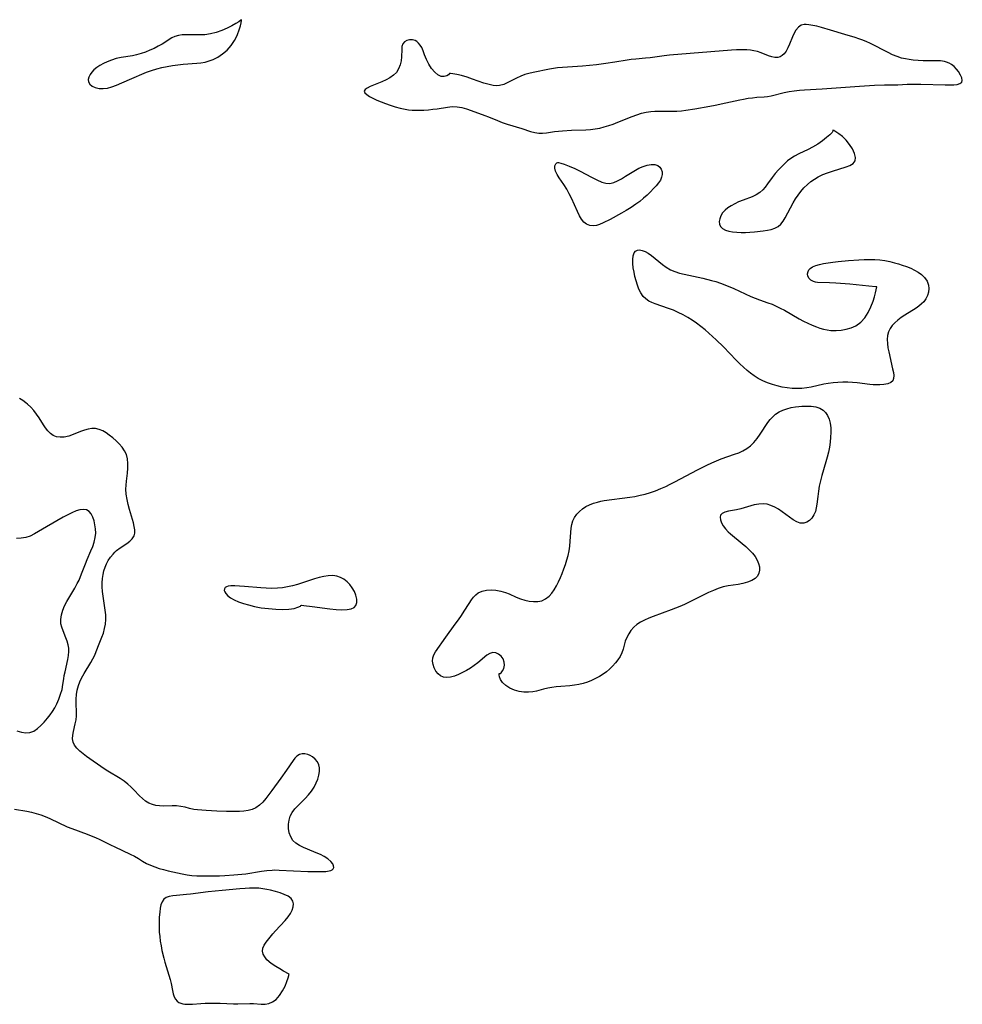
# Model space of a CAD drawing. Extents: x 1843564 to 1851766, y 2723595 to 2731797.
# Drawn here: x 1845214 to 1845551, y 2728443 to 2728796 of the extents above; entities that cross this region are included whole.
import ezdxf

# ---------------------------------------------------------------- set-up
doc = ezdxf.new("R2010")
doc.units = 0

msp = doc.modelspace()

# ---------------------------------------------------------------- linework, layer by layer
at = {"layer": 'Unknown_Line_Type', "color": 0}
for points in [[(1845293.2, 2728796.16, 76), (1845292.97, 2728795.94, 76), (1845292.28, 2728795.44, 76), (1845291.19, 2728794.76, 76), (1845289.76, 2728793.95, 76), (1845288.07, 2728793.1, 76), (1845286.17, 2728792.29, 76), (1845284.16, 2728791.62, 76), (1845282.09, 2728791.1, 76), (1845280.05, 2728790.79, 76), (1845278.15, 2728790.68, 76), (1845276.42, 2728790.69, 76), (1845274.88, 2728790.76, 76), (1845273.41, 2728790.79, 76), (1845271.98, 2728790.73, 76), (1845270.61, 2728790.53, 76), (1845269.33, 2728790.15, 76), (1845268.23, 2728789.61, 76), (1845264.76, 2728787.42, 76), (1845263.37, 2728786.64, 76), (1845261.91, 2728785.89, 76), (1845260.4, 2728785.2, 76), (1845258.85, 2728784.57, 76), (1845257.26, 2728784.02, 76), (1845255.64, 2728783.57, 76), (1845254.17, 2728783.27, 76), (1845250.08, 2728782.61, 76), (1845248.36, 2728782.22, 76), (1845246.68, 2728781.72, 76), (1845245.05, 2728781.11, 76), (1845243.71, 2728780.49, 76), (1845242.46, 2728779.8, 76), (1845241.32, 2728779.03, 76), (1845240.33, 2728778.18, 76), (1845239.64, 2728777.42, 76), (1845238.99, 2728776.5, 76), (1845238.53, 2728775.59, 76), (1845238.29, 2728774.71, 76), (1845238.34, 2728773.9, 76), (1845238.83, 2728773.05, 76), (1845239.7, 2728772.37, 76), (1845240.84, 2728771.85, 76), (1845242.18, 2728771.54, 76), (1845243.64, 2728771.47, 76), (1845245.2, 2728771.69, 76), (1845246.81, 2728772.13, 76), (1845248.45, 2728772.73, 76), (1845253.1, 2728774.78, 76), (1845259.18, 2728777.33, 76), (1845260.97, 2728777.97, 76), (1845262.82, 2728778.53, 76), (1845264.69, 2728779, 76), (1845266.58, 2728779.41, 76), (1845268.49, 2728779.75, 76), (1845270.39, 2728780.03, 76), (1845272.3, 2728780.24, 76), (1845277.26, 2728780.56, 76), (1845278.62, 2728780.7, 76), (1845280.13, 2728780.97, 76), (1845281.61, 2728781.37, 76), (1845283.07, 2728781.88, 76), (1845284.73, 2728782.72, 76), (1845286.41, 2728783.88, 76), (1845288.03, 2728785.3, 76), (1845289.49, 2728786.93, 76), (1845290.72, 2728788.71, 76), (1845291.3, 2728789.78, 76), (1845291.78, 2728790.84, 76), (1845292.39, 2728792.47, 76), (1845292.81, 2728793.92, 76), (1845293.07, 2728795.09, 76), (1845293.19, 2728795.87, 76), (1845293.2, 2728796.16, 76)], [(1845367.68, 2728776.84, 76), (1845367.38, 2728776.42, 76), (1845366.73, 2728776.05, 76), (1845365.82, 2728775.8, 76), (1845364.77, 2728775.85, 76), (1845363.58, 2728776.36, 76), (1845362.41, 2728777.34, 76), (1845361.3, 2728778.69, 76), (1845360.3, 2728780.28, 76), (1845359.45, 2728781.96, 76), (1845358.79, 2728783.59, 76), (1845358.33, 2728784.96, 76), (1845357.82, 2728786.16, 76), (1845357.24, 2728787.06, 76), (1845356.58, 2728787.81, 76), (1845356.04, 2728788.29, 76), (1845355.47, 2728788.65, 76), (1845354.49, 2728788.94, 76), (1845353.45, 2728788.94, 76), (1845352.45, 2728788.69, 76), (1845351.59, 2728788.21, 76), (1845350.98, 2728787.47, 76), (1845350.69, 2728786.54, 76), (1845350.59, 2728785.43, 76), (1845350.53, 2728782.87, 76), (1845350.37, 2728781.4, 76), (1845350.04, 2728779.94, 76), (1845349.5, 2728778.55, 76), (1845348.72, 2728777.3, 76), (1845347.67, 2728776.26, 76), (1845346.4, 2728775.38, 76), (1845345, 2728774.62, 76), (1845343.53, 2728773.95, 76), (1845339.35, 2728772.21, 76), (1845338.28, 2728771.67, 76), (1845337.52, 2728771.11, 76), (1845337.2, 2728770.54, 76), (1845337.41, 2728769.94, 76), (1845338.07, 2728769.31, 76), (1845339.05, 2728768.67, 76), (1845340.28, 2728768.02, 76), (1845341.68, 2728767.36, 76), (1845343.21, 2728766.72, 76), (1845344.83, 2728766.1, 76), (1845346.52, 2728765.5, 76), (1845348.25, 2728764.96, 76), (1845350.02, 2728764.48, 76), (1845351.81, 2728764.1, 76), (1845353.05, 2728763.9, 76), (1845354.3, 2728763.78, 76), (1845355.72, 2728763.71, 76), (1845357.14, 2728763.72, 76), (1845358.56, 2728763.78, 76), (1845360.18, 2728763.91, 76), (1845361.78, 2728764.08, 76), (1845363.36, 2728764.29, 76), (1845366.97, 2728764.85, 76), (1845368.73, 2728765.02, 76), (1845370.46, 2728764.99, 76), (1845372.13, 2728764.72, 76), (1845373.79, 2728764.26, 76), (1845375.44, 2728763.68, 76), (1845380.33, 2728761.87, 76), (1845381.72, 2728761.33, 76), (1845384.88, 2728760.01, 76), (1845386.61, 2728759.36, 76), (1845388.37, 2728758.77, 76), (1845393.6, 2728757.18, 76), (1845396.78, 2728756.14, 76), (1845398.26, 2728755.72, 76), (1845399.73, 2728755.47, 76), (1845401.08, 2728755.47, 76), (1845402.46, 2728755.63, 76), (1845405.34, 2728756.11, 76), (1845406.76, 2728756.29, 76), (1845408.21, 2728756.41, 76), (1845411.41, 2728756.58, 76), (1845416.56, 2728756.76, 76), (1845418.24, 2728756.87, 76), (1845419.91, 2728757.07, 76), (1845421.54, 2728757.36, 76), (1845423.15, 2728757.76, 76), (1845424.75, 2728758.23, 76), (1845426.34, 2728758.77, 76), (1845428.07, 2728759.41, 76), (1845433.16, 2728761.45, 76), (1845434.85, 2728762.07, 76), (1845436.53, 2728762.62, 76), (1845438.22, 2728763.05, 76), (1845439.91, 2728763.33, 76), (1845441.27, 2728763.42, 76), (1845442.81, 2728763.45, 76), (1845447.56, 2728763.42, 76), (1845449.17, 2728763.45, 76), (1845450.78, 2728763.55, 76), (1845452.39, 2728763.72, 76), (1845455.61, 2728764.23, 76), (1845461.03, 2728765.18, 76), (1845462.95, 2728765.55, 76), (1845466.76, 2728766.34, 76), (1845471.79, 2728767.46, 76), (1845473.06, 2728767.72, 76), (1845474.67, 2728768, 76), (1845476.26, 2728768.22, 76), (1845477.83, 2728768.36, 76), (1845480.42, 2728768.52, 76), (1845481.68, 2728768.67, 76), (1845483.02, 2728768.94, 76), (1845487.67, 2728770.05, 76), (1845489.38, 2728770.4, 76), (1845491.22, 2728770.7, 76), (1845493.08, 2728770.92, 76), (1845494.85, 2728771.06, 76), (1845501.27, 2728771.42, 76), (1845514.64, 2728772.38, 76), (1845520.01, 2728772.71, 76), (1845523.55, 2728772.8, 76), (1845526.76, 2728772.78, 76), (1845528.35, 2728772.81, 76), (1845531.71, 2728773.04, 76), (1845533.11, 2728773.1, 76), (1845534.53, 2728773.12, 76), (1845536.59, 2728773.09, 76), (1845545.33, 2728772.81, 76), (1845546.9, 2728772.82, 76), (1845548.41, 2728772.88, 76), (1845549.57, 2728772.99, 76), (1845550.61, 2728773.26, 76), (1845551.26, 2728773.73, 76), (1845551.44, 2728774.43, 76), (1845551.26, 2728775.32, 76), (1845550.81, 2728776.33, 76), (1845550.03, 2728777.57, 76), (1845549.32, 2728778.49, 76), (1845548.49, 2728779.35, 76), (1845547.55, 2728780.1, 76), (1845546.71, 2728780.6, 76), (1845545.8, 2728780.99, 76), (1845545.09, 2728781.19, 76), (1845543.66, 2728781.41, 76), (1845542.16, 2728781.48, 76), (1845537.36, 2728781.44, 76), (1845535.59, 2728781.53, 76), (1845533.8, 2728781.7, 76), (1845532.43, 2728781.88, 76), (1845531.06, 2728782.11, 76), (1845529.71, 2728782.43, 76), (1845528.06, 2728782.97, 76), (1845526.44, 2728783.63, 76), (1845524.84, 2728784.37, 76), (1845518.53, 2728787.59, 76), (1845517.01, 2728788.29, 76), (1845515.49, 2728788.93, 76), (1845514.36, 2728789.36, 76), (1845513.01, 2728789.8, 76), (1845509.35, 2728790.88, 76), (1845504.25, 2728792.46, 76), (1845500.94, 2728793.41, 76), (1845499.36, 2728793.8, 76), (1845497.87, 2728794.11, 76), (1845496.49, 2728794.33, 76), (1845495.49, 2728794.42, 76), (1845494.74, 2728794.4, 76), (1845493.73, 2728794.15, 76), (1845492.72, 2728793.48, 76), (1845491.84, 2728792.45, 76), (1845491.19, 2728791.33, 76), (1845490.6, 2728790.07, 76), (1845489.53, 2728787.41, 76), (1845488.96, 2728786.11, 76), (1845488.33, 2728784.93, 76), (1845487.59, 2728783.92, 76), (1845486.92, 2728783.3, 76), (1845486.18, 2728782.85, 76), (1845485.37, 2728782.61, 76), (1845484.3, 2728782.6, 76), (1845483.17, 2728782.84, 76), (1845481.97, 2728783.25, 76), (1845479.41, 2728784.27, 76), (1845478.03, 2728784.73, 76), (1845476.8, 2728785.04, 76), (1845475.53, 2728785.26, 76), (1845474.22, 2728785.39, 76), (1845472.42, 2728785.42, 76), (1845470.57, 2728785.35, 76), (1845468.74, 2728785.23, 76), (1845446.59, 2728783.42, 76), (1845444.63, 2728783.21, 76), (1845439.65, 2728782.52, 76), (1845438, 2728782.33, 76), (1845434.49, 2728782.07, 76), (1845432.75, 2728781.9, 76), (1845431.32, 2728781.69, 76), (1845426.9, 2728780.91, 76), (1845423.71, 2728780.46, 76), (1845420.41, 2728780.05, 76), (1845415.43, 2728779.55, 76), (1845406.4, 2728778.86, 76), (1845404.96, 2728778.7, 76), (1845403.57, 2728778.48, 76), (1845397.66, 2728777.27, 76), (1845396.13, 2728776.9, 76), (1845394.7, 2728776.49, 76), (1845393.31, 2728775.99, 76), (1845391.71, 2728775.25, 76), (1845388.66, 2728773.64, 76), (1845387.16, 2728772.97, 76), (1845385.65, 2728772.55, 76), (1845384.56, 2728772.48, 76), (1845383.33, 2728772.6, 76), (1845381.98, 2728772.89, 76), (1845380.06, 2728773.47, 76), (1845376, 2728774.9, 76), (1845374, 2728775.57, 76), (1845372.05, 2728776.12, 76), (1845370.32, 2728776.52, 76), (1845368.95, 2728776.77, 76), (1845368.03, 2728776.89, 76), (1845367.68, 2728776.84, 76)], [(1845505.11, 2728756.55, 78), (1845505.09, 2728756.29, 78), (1845504.77, 2728755.78, 78), (1845504, 2728754.94, 78), (1845502.84, 2728753.92, 78), (1845501.37, 2728752.79, 78), (1845499.65, 2728751.63, 78), (1845497.75, 2728750.51, 78), (1845496.2, 2728749.7, 78), (1845492.93, 2728748.09, 78), (1845491.34, 2728747.27, 78), (1845489.97, 2728746.44, 78), (1845488.8, 2728745.56, 78), (1845487.69, 2728744.57, 78), (1845486.64, 2728743.51, 78), (1845485.63, 2728742.4, 78), (1845484.44, 2728741.04, 78), (1845483.33, 2728739.65, 78), (1845481.67, 2728737.33, 78), (1845480.84, 2728736.21, 78), (1845479.95, 2728735.19, 78), (1845478.96, 2728734.29, 78), (1845477.61, 2728733.43, 78), (1845476.11, 2728732.73, 78), (1845472.88, 2728731.53, 78), (1845471.27, 2728730.88, 78), (1845469.92, 2728730.25, 78), (1845468.64, 2728729.54, 78), (1845467.47, 2728728.76, 78), (1845466.43, 2728727.89, 78), (1845465.58, 2728726.95, 78), (1845464.95, 2728725.93, 78), (1845464.54, 2728724.88, 78), (1845464.37, 2728723.85, 78), (1845464.45, 2728722.88, 78), (1845464.82, 2728722.04, 78), (1845465.54, 2728721.35, 78), (1845466.55, 2728720.82, 78), (1845467.76, 2728720.43, 78), (1845469.13, 2728720.16, 78), (1845470.61, 2728720, 78), (1845472.16, 2728719.95, 78), (1845473.75, 2728719.97, 78), (1845475.37, 2728720.06, 78), (1845476.98, 2728720.19, 78), (1845480.13, 2728720.54, 78), (1845481.61, 2728720.75, 78), (1845483, 2728721.04, 78), (1845484.28, 2728721.45, 78), (1845485.42, 2728722.06, 78), (1845486.38, 2728722.9, 78), (1845487.22, 2728723.94, 78), (1845487.97, 2728725.13, 78), (1845490.88, 2728730.57, 78), (1845491.7, 2728731.96, 78), (1845492.58, 2728733.32, 78), (1845493.56, 2728734.62, 78), (1845494.69, 2728735.89, 78), (1845495.92, 2728737.07, 78), (1845497.23, 2728738.16, 78), (1845498.51, 2728739.06, 78), (1845499.84, 2728739.86, 78), (1845501.49, 2728740.67, 78), (1845503.2, 2728741.35, 78), (1845504.92, 2728741.94, 78), (1845509.79, 2728743.43, 78), (1845511.19, 2728743.98, 78), (1845512.34, 2728744.62, 78), (1845513.06, 2728745.56, 78), (1845513.19, 2728746.79, 78), (1845512.82, 2728748.26, 78), (1845512.07, 2728749.85, 78), (1845511.03, 2728751.46, 78), (1845509.8, 2728752.97, 78), (1845508.47, 2728754.29, 78), (1845507.23, 2728755.31, 78), (1845506.16, 2728756.04, 78), (1845505.4, 2728756.47, 78), (1845505.11, 2728756.55, 78)], [(1845406.54, 2728745.05, 78), (1845406.83, 2728745.05, 78), (1845407.62, 2728744.82, 78), (1845408.81, 2728744.41, 78), (1845410.57, 2728743.73, 78), (1845412.61, 2728742.84, 78), (1845414.59, 2728741.86, 78), (1845418.61, 2728739.72, 78), (1845420.5, 2728738.76, 78), (1845422.24, 2728738.02, 78), (1845423.75, 2728737.61, 78), (1845425.14, 2728737.54, 78), (1845426.54, 2728737.84, 78), (1845427.94, 2728738.42, 78), (1845429.35, 2728739.18, 78), (1845430.76, 2728740.06, 78), (1845433.13, 2728741.6, 78), (1845434.32, 2728742.32, 78), (1845435.53, 2728742.97, 78), (1845437.07, 2728743.63, 78), (1845438.58, 2728744.09, 78), (1845440.02, 2728744.31, 78), (1845441.34, 2728744.24, 78), (1845442.32, 2728743.91, 78), (1845443.1, 2728743.33, 78), (1845443.6, 2728742.59, 78), (1845443.88, 2728741.7, 78), (1845443.92, 2728740.73, 78), (1845443.72, 2728739.72, 78), (1845443.27, 2728738.71, 78), (1845442.6, 2728737.7, 78), (1845441.78, 2728736.68, 78), (1845440.84, 2728735.66, 78), (1845439.7, 2728734.5, 78), (1845438.48, 2728733.34, 78), (1845437.2, 2728732.2, 78), (1845435.86, 2728731.09, 78), (1845434.46, 2728730.03, 78), (1845432.78, 2728728.9, 78), (1845431.06, 2728727.84, 78), (1845429.31, 2728726.83, 78), (1845425.29, 2728724.63, 78), (1845422.74, 2728723.35, 78), (1845421.52, 2728722.84, 78), (1845420.34, 2728722.47, 78), (1845419.21, 2728722.3, 78), (1845417.98, 2728722.43, 78), (1845416.86, 2728722.9, 78), (1845415.9, 2728723.68, 78), (1845415.06, 2728724.72, 78), (1845414.31, 2728725.94, 78), (1845413.56, 2728727.4, 78), (1845411.4, 2728732.19, 78), (1845410.63, 2728733.8, 78), (1845409.74, 2728735.47, 78), (1845408.74, 2728737.08, 78), (1845406.99, 2728739.53, 78), (1845406.26, 2728740.68, 78), (1845405.73, 2728741.86, 78), (1845405.47, 2728742.95, 78), (1845405.5, 2728743.87, 78), (1845405.77, 2728744.52, 78), (1845406.15, 2728744.93, 78), (1845406.54, 2728745.05, 78)], [(1845520.76, 2728700.43, 78), (1845520.48, 2728700.49, 78), (1845517.95, 2728700.76, 78), (1845511.17, 2728701.37, 78), (1845506.12, 2728701.76, 78), (1845503.8, 2728701.89, 78), (1845499.61, 2728702.08, 78), (1845498.8, 2728702.19, 78), (1845498.07, 2728702.39, 78), (1845497.2, 2728702.84, 78), (1845496.55, 2728703.46, 78), (1845496.14, 2728704.26, 78), (1845496.02, 2728705.14, 78), (1845496.2, 2728706.02, 78), (1845496.49, 2728706.54, 78), (1845496.9, 2728707.02, 78), (1845497.81, 2728707.63, 78), (1845498.95, 2728708.12, 78), (1845500.28, 2728708.5, 78), (1845501.76, 2728708.83, 78), (1845503.34, 2728709.1, 78), (1845505.1, 2728709.35, 78), (1845506.91, 2728709.57, 78), (1845510.64, 2728709.94, 78), (1845514.42, 2728710.2, 78), (1845516.31, 2728710.27, 78), (1845518.2, 2728710.29, 78), (1845520.08, 2728710.25, 78), (1845521.95, 2728710.1, 78), (1845523.71, 2728709.86, 78), (1845525.45, 2728709.52, 78), (1845527.17, 2728709.1, 78), (1845528.57, 2728708.7, 78), (1845529.94, 2728708.26, 78), (1845531.48, 2728707.72, 78), (1845532.96, 2728707.14, 78), (1845534.36, 2728706.49, 78), (1845535.66, 2728705.76, 78), (1845536.82, 2728704.92, 78), (1845537.95, 2728703.77, 78), (1845538.79, 2728702.48, 78), (1845539.3, 2728701.08, 78), (1845539.44, 2728699.85, 78), (1845539.32, 2728698.61, 78), (1845538.98, 2728697.38, 78), (1845538.43, 2728696.22, 78), (1845537.67, 2728695.15, 78), (1845536.85, 2728694.34, 78), (1845535.92, 2728693.59, 78), (1845534.9, 2728692.89, 78), (1845530.88, 2728690.36, 78), (1845529.55, 2728689.47, 78), (1845528.3, 2728688.53, 78), (1845527.25, 2728687.59, 78), (1845526.32, 2728686.58, 78), (1845525.55, 2728685.5, 78), (1845524.98, 2728684.34, 78), (1845524.65, 2728683.07, 78), (1845524.53, 2728681.65, 78), (1845524.6, 2728680.18, 78), (1845524.81, 2728678.67, 78), (1845525.11, 2728677.15, 78), (1845526.48, 2728671.06, 78), (1845526.73, 2728669.81, 78), (1845526.87, 2728668.67, 78), (1845526.84, 2728667.67, 78), (1845526.55, 2728666.86, 78), (1845525.82, 2728666.16, 78), (1845524.72, 2728665.72, 78), (1845523.38, 2728665.46, 78), (1845521.86, 2728665.35, 78), (1845520.69, 2728665.35, 78), (1845519.49, 2728665.4, 78), (1845518.26, 2728665.5, 78), (1845513.78, 2728666.07, 78), (1845512.1, 2728666.2, 78), (1845510.38, 2728666.29, 78), (1845508.64, 2728666.3, 78), (1845506.89, 2728666.25, 78), (1845505.14, 2728666.12, 78), (1845503.41, 2728665.9, 78), (1845501.86, 2728665.61, 78), (1845497.26, 2728664.57, 78), (1845495.72, 2728664.3, 78), (1845493.97, 2728664.11, 78), (1845492.22, 2728664.04, 78), (1845490.46, 2728664.08, 78), (1845488.72, 2728664.25, 78), (1845486.91, 2728664.55, 78), (1845485.13, 2728664.97, 78), (1845483.38, 2728665.49, 78), (1845481.66, 2728666.11, 78), (1845479.98, 2728666.82, 78), (1845478.36, 2728667.63, 78), (1845476.82, 2728668.56, 78), (1845475.55, 2728669.5, 78), (1845474.32, 2728670.52, 78), (1845471.78, 2728672.86, 78), (1845470.44, 2728674.17, 78), (1845465.84, 2728678.95, 78), (1845463.28, 2728681.46, 78), (1845461.97, 2728682.69, 78), (1845460.63, 2728683.89, 78), (1845459.26, 2728685.06, 78), (1845457.77, 2728686.27, 78), (1845456.25, 2728687.42, 78), (1845454.68, 2728688.52, 78), (1845453.09, 2728689.54, 78), (1845451.44, 2728690.47, 78), (1845449.7, 2728691.32, 78), (1845447.94, 2728692.08, 78), (1845446.16, 2728692.76, 78), (1845441.43, 2728694.37, 78), (1845440.24, 2728694.83, 78), (1845439.14, 2728695.39, 78), (1845438.07, 2728696.14, 78), (1845437.15, 2728697.06, 78), (1845436.3, 2728698.27, 78), (1845435.6, 2728699.63, 78), (1845435.02, 2728701.09, 78), (1845434.54, 2728702.62, 78), (1845434.15, 2728704.19, 78), (1845433.83, 2728705.76, 78), (1845433.58, 2728707.3, 78), (1845433.42, 2728708.78, 78), (1845433.36, 2728710.26, 78), (1845433.48, 2728711.56, 78), (1845433.85, 2728712.61, 78), (1845434.36, 2728713.19, 78), (1845435.03, 2728713.56, 78), (1845435.82, 2728713.69, 78), (1845436.77, 2728713.54, 78), (1845437.79, 2728713.14, 78), (1845438.85, 2728712.53, 78), (1845440.09, 2728711.65, 78), (1845443.98, 2728708.5, 78), (1845445.38, 2728707.49, 78), (1845446.86, 2728706.62, 78), (1845448.45, 2728705.94, 78), (1845450.11, 2728705.39, 78), (1845451.83, 2728704.95, 78), (1845458.52, 2728703.56, 78), (1845461.64, 2728702.79, 78), (1845463.18, 2728702.34, 78), (1845464.8, 2728701.78, 78), (1845466.41, 2728701.17, 78), (1845469.57, 2728699.83, 78), (1845475.73, 2728697.04, 78), (1845477.23, 2728696.4, 78), (1845478.73, 2728695.81, 78), (1845481.8, 2728694.77, 78), (1845483.31, 2728694.22, 78), (1845484.79, 2728693.58, 78), (1845486.24, 2728692.86, 78), (1845487.68, 2728692.07, 78), (1845493.04, 2728688.98, 78), (1845494.55, 2728688.18, 78), (1845496.08, 2728687.44, 78), (1845497.62, 2728686.75, 78), (1845499.17, 2728686.13, 78), (1845500.39, 2728685.7, 78), (1845501.7, 2728685.32, 78), (1845503.03, 2728685.05, 78), (1845504.38, 2728684.88, 78), (1845506.21, 2728684.84, 78), (1845508.03, 2728684.99, 78), (1845509.82, 2728685.3, 78), (1845511.57, 2728685.76, 78), (1845513.34, 2728686.56, 78), (1845515.05, 2728687.78, 78), (1845516.57, 2728689.38, 78), (1845517.76, 2728691.25, 78), (1845518.71, 2728693.29, 78), (1845519.45, 2728695.33, 78), (1845519.94, 2728696.95, 78), (1845520.3, 2728698.36, 78), (1845520.76, 2728700.43, 78)], [(1845211.88, 2728513.35, 76), (1845216.32, 2728512.63, 76), (1845217.98, 2728512.28, 76), (1845219.64, 2728511.84, 76), (1845221.29, 2728511.31, 76), (1845222.89, 2728510.7, 76), (1845224.48, 2728510.02, 76), (1845230.78, 2728507.1, 76), (1845232.38, 2728506.44, 76), (1845237.86, 2728504.46, 76), (1845239.4, 2728503.86, 76), (1845240.93, 2728503.22, 76), (1845242.44, 2728502.55, 76), (1845243.91, 2728501.83, 76), (1845246.33, 2728500.58, 76), (1845247.85, 2728499.83, 76), (1845253.32, 2728497.28, 76), (1845254.85, 2728496.49, 76), (1845256.32, 2728495.66, 76), (1845257.76, 2728494.77, 76), (1845259.22, 2728493.93, 76), (1845260.64, 2728493.26, 76), (1845262.14, 2728492.69, 76), (1845263.68, 2728492.18, 76), (1845265.27, 2728491.73, 76), (1845266.89, 2728491.32, 76), (1845270.25, 2728490.56, 76), (1845271.98, 2728490.21, 76), (1845273.72, 2728489.91, 76), (1845275.46, 2728489.67, 76), (1845277.22, 2728489.51, 76), (1845278.76, 2728489.45, 76), (1845281.57, 2728489.44, 76), (1845285.32, 2728489.51, 76), (1845287.2, 2728489.58, 76), (1845290.5, 2728489.8, 76), (1845293.34, 2728490.08, 76), (1845294.76, 2728490.26, 76), (1845300.41, 2728491.17, 76), (1845302.29, 2728491.42, 76), (1845304.17, 2728491.57, 76), (1845305.14, 2728491.59, 76), (1845306.65, 2728491.58, 76), (1845317.01, 2728491.09, 76), (1845320.43, 2728491, 76), (1845322, 2728491.02, 76), (1845323.41, 2728491.1, 76), (1845324.62, 2728491.26, 76), (1845325.17, 2728491.4, 76), (1845325.63, 2728491.6, 76), (1845326.06, 2728491.99, 76), (1845326.27, 2728492.49, 76), (1845326.22, 2728493.1, 76), (1845325.93, 2728493.77, 76), (1845325.19, 2728494.67, 76), (1845324.15, 2728495.56, 76), (1845322.87, 2728496.39, 76), (1845321.48, 2728497.1, 76), (1845319.98, 2728497.76, 76), (1845316.88, 2728499.01, 76), (1845315.36, 2728499.67, 76), (1845313.95, 2728500.4, 76), (1845312.68, 2728501.23, 76), (1845311.63, 2728502.21, 76), (1845310.82, 2728503.48, 76), (1845310.29, 2728504.9, 76), (1845310.03, 2728506.43, 76), (1845310.02, 2728508, 76), (1845310.24, 2728509.46, 76), (1845310.68, 2728510.87, 76), (1845311.35, 2728512.19, 76), (1845312.34, 2728513.49, 76), (1845313.52, 2728514.71, 76), (1845316.05, 2728517.17, 76), (1845317.2, 2728518.47, 76), (1845318.25, 2728519.85, 76), (1845319.19, 2728521.29, 76), (1845319.98, 2728522.79, 76), (1845320.54, 2728524.16, 76), (1845320.95, 2728525.53, 76), (1845321.17, 2728526.86, 76), (1845321.19, 2728528.13, 76), (1845320.96, 2728529.3, 76), (1845320.41, 2728530.37, 76), (1845319.63, 2728531.3, 76), (1845318.68, 2728532.08, 76), (1845317.84, 2728532.61, 76), (1845316.95, 2728533, 76), (1845315.92, 2728533.23, 76), (1845314.9, 2728533.22, 76), (1845313.93, 2728532.95, 76), (1845313.07, 2728532.4, 76), (1845312.3, 2728531.62, 76), (1845311.71, 2728530.84, 76), (1845309.32, 2728527.31, 76), (1845307.31, 2728524.44, 76), (1845304.13, 2728520.07, 76), (1845301.97, 2728517.23, 76), (1845300.85, 2728515.92, 76), (1845299.66, 2728514.77, 76), (1845298.35, 2728513.86, 76), (1845297.02, 2728513.3, 76), (1845295.59, 2728512.93, 76), (1845294.08, 2728512.71, 76), (1845292.5, 2728512.59, 76), (1845290.96, 2728512.54, 76), (1845289.4, 2728512.53, 76), (1845287.82, 2728512.55, 76), (1845284.31, 2728512.66, 76), (1845280.53, 2728512.86, 76), (1845277.39, 2728513.12, 76), (1845276.12, 2728513.3, 76), (1845274.55, 2728513.66, 76), (1845273.01, 2728514.06, 76), (1845271.47, 2728514.38, 76), (1845269.91, 2728514.54, 76), (1845268.32, 2728514.56, 76), (1845265.13, 2728514.51, 76), (1845263.81, 2728514.56, 76), (1845262.53, 2728514.7, 76), (1845261.29, 2728515.01, 76), (1845260.04, 2728515.55, 76), (1845258.86, 2728516.3, 76), (1845257.75, 2728517.2, 76), (1845256.7, 2728518.19, 76), (1845254.66, 2728520.33, 76), (1845253.6, 2728521.39, 76), (1845252.47, 2728522.39, 76), (1845251.14, 2728523.39, 76), (1845249.72, 2728524.31, 76), (1845245.28, 2728526.97, 76), (1845244.04, 2728527.78, 76), (1845237.71, 2728532.26, 76), (1845236.43, 2728533.22, 76), (1845235.25, 2728534.19, 76), (1845234.23, 2728535.2, 76), (1845233.41, 2728536.25, 76), (1845232.88, 2728537.38, 76), (1845232.69, 2728538.58, 76), (1845232.75, 2728539.86, 76), (1845232.99, 2728541.2, 76), (1845233.65, 2728543.98, 76), (1845233.94, 2728545.41, 76), (1845234.11, 2728546.85, 76), (1845234.11, 2728548.26, 76), (1845233.95, 2728551.15, 76), (1845233.96, 2728552.78, 76), (1845234.08, 2728554.42, 76), (1845234.34, 2728556.06, 76), (1845234.77, 2728557.66, 76), (1845235.3, 2728559, 76), (1845235.93, 2728560.31, 76), (1845236.81, 2728561.93, 76), (1845239.2, 2728565.87, 76), (1845239.95, 2728567.18, 76), (1845240.62, 2728568.51, 76), (1845241.19, 2728569.86, 76), (1845242.2, 2728572.56, 76), (1845243.18, 2728574.94, 76), (1845243.72, 2728576.47, 76), (1845244.15, 2728578.05, 76), (1845244.45, 2728579.67, 76), (1845244.6, 2728581.32, 76), (1845244.58, 2728582.96, 76), (1845244.42, 2728584.61, 76), (1845244.18, 2728586.27, 76), (1845243.63, 2728589.63, 76), (1845243.41, 2728591.31, 76), (1845243.29, 2728592.99, 76), (1845243.29, 2728594.5, 76), (1845243.41, 2728595.99, 76), (1845243.63, 2728597.45, 76), (1845243.93, 2728598.76, 76), (1845244.32, 2728600.02, 76), (1845244.82, 2728601.24, 76), (1845245.49, 2728602.49, 76), (1845246.28, 2728603.67, 76), (1845247.18, 2728604.75, 76), (1845247.8, 2728605.39, 76), (1845248.46, 2728605.99, 76), (1845249.68, 2728606.93, 76), (1845252.11, 2728608.58, 76), (1845253.2, 2728609.39, 76), (1845254.09, 2728610.26, 76), (1845254.7, 2728611.23, 76), (1845254.95, 2728612.25, 76), (1845254.96, 2728613.38, 76), (1845254.79, 2728614.59, 76), (1845254.5, 2728615.88, 76), (1845253.11, 2728620.7, 76), (1845252.63, 2728622.5, 76), (1845252.22, 2728624.32, 76), (1845251.92, 2728626.16, 76), (1845251.79, 2728628.01, 76), (1845251.83, 2728629.46, 76), (1845251.96, 2728630.9, 76), (1845252.31, 2728633.78, 76), (1845252.46, 2728635.51, 76), (1845252.49, 2728637.21, 76), (1845252.35, 2728638.84, 76), (1845251.96, 2728640.38, 76), (1845251.31, 2728641.74, 76), (1845250.43, 2728643.01, 76), (1845249.4, 2728644.19, 76), (1845248.26, 2728645.31, 76), (1845247.06, 2728646.37, 76), (1845245.84, 2728647.36, 76), (1845244.68, 2728648.21, 76), (1845243.48, 2728648.93, 76), (1845242.24, 2728649.42, 76), (1845240.94, 2728649.7, 76), (1845239.61, 2728649.73, 76), (1845238.27, 2728649.53, 76), (1845236.93, 2728649.13, 76), (1845235.58, 2728648.62, 76), (1845232.86, 2728647.53, 76), (1845231.29, 2728647.01, 76), (1845229.72, 2728646.66, 76), (1845228.2, 2728646.59, 76), (1845226.95, 2728646.8, 76), (1845225.78, 2728647.26, 76), (1845224.72, 2728647.96, 76), (1845223.82, 2728648.85, 76), (1845223.02, 2728649.91, 76), (1845222.26, 2728651.07, 76), (1845220.72, 2728653.55, 76), (1845219.8, 2728654.88, 76), (1845218.78, 2728656.17, 76), (1845217.68, 2728657.39, 76), (1845216.48, 2728658.49, 76), (1845215.94, 2728658.92, 76), (1845214.81, 2728659.72, 76), (1845213.63, 2728660.47, 76)], [(1845385.54, 2728561.94, 78), (1845385.85, 2728561.97, 78), (1845386.23, 2728562.24, 78), (1845386.75, 2728562.89, 78), (1845387.18, 2728563.81, 78), (1845387.41, 2728564.9, 78), (1845387.31, 2728566.05, 78), (1845386.9, 2728567.17, 78), (1845386.22, 2728568.16, 78), (1845385.33, 2728568.95, 78), (1845384.3, 2728569.43, 78), (1845383.21, 2728569.51, 78), (1845382.17, 2728569.16, 78), (1845381.14, 2728568.5, 78), (1845377.9, 2728565.83, 78), (1845376.58, 2728564.86, 78), (1845375.2, 2728563.93, 78), (1845373.79, 2728563.07, 78), (1845372.35, 2728562.29, 78), (1845370.91, 2728561.61, 78), (1845369.5, 2728561.05, 78), (1845368.14, 2728560.66, 78), (1845366.81, 2728560.48, 78), (1845365.6, 2728560.61, 78), (1845364.55, 2728561.09, 78), (1845363.64, 2728561.87, 78), (1845362.87, 2728562.84, 78), (1845362.26, 2728563.96, 78), (1845361.84, 2728565.15, 78), (1845361.65, 2728566.37, 78), (1845361.75, 2728567.58, 78), (1845362.13, 2728568.65, 78), (1845362.73, 2728569.71, 78), (1845366.44, 2728574.98, 78), (1845369.81, 2728579.6, 78), (1845370.92, 2728581.17, 78), (1845371.99, 2728582.75, 78), (1845373.01, 2728584.32, 78), (1845374.71, 2728587.09, 78), (1845375.57, 2728588.37, 78), (1845376.3, 2728589.32, 78), (1845377.1, 2728590.15, 78), (1845377.98, 2728590.82, 78), (1845379.39, 2728591.46, 78), (1845380.95, 2728591.8, 78), (1845382.61, 2728591.89, 78), (1845384.33, 2728591.78, 78), (1845386.07, 2728591.47, 78), (1845387.77, 2728590.97, 78), (1845389.05, 2728590.47, 78), (1845391.59, 2728589.35, 78), (1845393.14, 2728588.75, 78), (1845394.72, 2728588.27, 78), (1845396.3, 2728587.91, 78), (1845397.85, 2728587.72, 78), (1845399.35, 2728587.73, 78), (1845400.76, 2728588.02, 78), (1845402.17, 2728588.68, 78), (1845403.43, 2728589.68, 78), (1845404.4, 2728590.76, 78), (1845405.27, 2728592, 78), (1845406.07, 2728593.35, 78), (1845406.8, 2728594.8, 78), (1845407.49, 2728596.3, 78), (1845408.13, 2728597.85, 78), (1845408.72, 2728599.44, 78), (1845409.27, 2728601.03, 78), (1845409.76, 2728602.64, 78), (1845410.19, 2728604.26, 78), (1845410.54, 2728605.89, 78), (1845410.81, 2728607.64, 78), (1845410.99, 2728609.39, 78), (1845411.31, 2728614.01, 78), (1845411.52, 2728615.38, 78), (1845411.89, 2728616.66, 78), (1845412.5, 2728617.88, 78), (1845413.3, 2728619, 78), (1845414.27, 2728620.02, 78), (1845415.38, 2728620.94, 78), (1845416.61, 2728621.75, 78), (1845417.9, 2728622.41, 78), (1845419.28, 2728622.96, 78), (1845420.71, 2728623.39, 78), (1845421.94, 2728623.66, 78), (1845423.19, 2728623.88, 78), (1845432.27, 2728625.12, 78), (1845434.15, 2728625.42, 78), (1845436.03, 2728625.79, 78), (1845437.88, 2728626.23, 78), (1845439.75, 2728626.8, 78), (1845441.58, 2728627.45, 78), (1845443.39, 2728628.19, 78), (1845445.17, 2728628.99, 78), (1845446.82, 2728629.79, 78), (1845448.45, 2728630.63, 78), (1845456.61, 2728634.98, 78), (1845459.97, 2728636.64, 78), (1845461.67, 2728637.42, 78), (1845463.37, 2728638.16, 78), (1845465.09, 2728638.83, 78), (1845469.84, 2728640.49, 78), (1845471.37, 2728641.07, 78), (1845472.84, 2728641.74, 78), (1845474.22, 2728642.54, 78), (1845475.57, 2728643.56, 78), (1845476.79, 2728644.75, 78), (1845477.95, 2728646.15, 78), (1845479.02, 2728647.64, 78), (1845481.82, 2728651.85, 78), (1845482.65, 2728652.94, 78), (1845483.53, 2728653.95, 78), (1845484.51, 2728654.83, 78), (1845485.77, 2728655.65, 78), (1845487.15, 2728656.3, 78), (1845488.62, 2728656.81, 78), (1845490.15, 2728657.2, 78), (1845491.72, 2728657.48, 78), (1845492.82, 2728657.62, 78), (1845493.93, 2728657.71, 78), (1845495.66, 2728657.76, 78), (1845497.34, 2728657.69, 78), (1845498.91, 2728657.46, 78), (1845500.34, 2728657.03, 78), (1845501.55, 2728656.34, 78), (1845502.38, 2728655.49, 78), (1845503.12, 2728654.35, 78), (1845503.7, 2728653.05, 78), (1845504.09, 2728651.6, 78), (1845504.3, 2728650.01, 78), (1845504.34, 2728648.33, 78), (1845504.25, 2728646.6, 78), (1845504.06, 2728644.83, 78), (1845503.8, 2728643.05, 78), (1845503.46, 2728641.26, 78), (1845503.06, 2728639.49, 78), (1845502.59, 2728637.73, 78), (1845501.08, 2728632.93, 78), (1845500.59, 2728631.03, 78), (1845500.2, 2728629.13, 78), (1845499.89, 2728627.23, 78), (1845499.65, 2728625.36, 78), (1845499.35, 2728622.57, 78), (1845499.14, 2728621.26, 78), (1845498.82, 2728620.04, 78), (1845498.27, 2728618.77, 78), (1845497.54, 2728617.67, 78), (1845496.68, 2728616.77, 78), (1845495.71, 2728616.12, 78), (1845494.64, 2728615.8, 78), (1845493.4, 2728615.86, 78), (1845492.1, 2728616.3, 78), (1845490.79, 2728617.01, 78), (1845489.52, 2728617.91, 78), (1845486.94, 2728619.93, 78), (1845485.58, 2728620.87, 78), (1845484.27, 2728621.61, 78), (1845482.9, 2728622.19, 78), (1845481.5, 2728622.59, 78), (1845480.08, 2728622.76, 78), (1845478.49, 2728622.67, 78), (1845476.89, 2728622.36, 78), (1845472.08, 2728620.98, 78), (1845470.53, 2728620.64, 78), (1845467.64, 2728620.07, 78), (1845466.41, 2728619.74, 78), (1845465.44, 2728619.3, 78), (1845464.82, 2728618.69, 78), (1845464.64, 2728617.91, 78), (1845464.77, 2728616.98, 78), (1845465.18, 2728615.95, 78), (1845465.8, 2728614.87, 78), (1845466.6, 2728613.78, 78), (1845467.58, 2728612.73, 78), (1845468.4, 2728612, 78), (1845472.61, 2728608.55, 78), (1845473.89, 2728607.43, 78), (1845475.12, 2728606.28, 78), (1845476.24, 2728605.09, 78), (1845477.21, 2728603.87, 78), (1845477.98, 2728602.6, 78), (1845478.47, 2728601.38, 78), (1845478.73, 2728600.16, 78), (1845478.76, 2728598.97, 78), (1845478.56, 2728597.86, 78), (1845478.1, 2728596.89, 78), (1845477.19, 2728595.97, 78), (1845475.98, 2728595.25, 78), (1845474.51, 2728594.68, 78), (1845472.87, 2728594.24, 78), (1845471.14, 2728593.9, 78), (1845467.56, 2728593.35, 78), (1845465.77, 2728593, 78), (1845464.01, 2728592.45, 78), (1845462.26, 2728591.75, 78), (1845460.52, 2728590.94, 78), (1845456.03, 2728588.7, 78), (1845451.91, 2728586.73, 78), (1845450.29, 2728585.99, 78), (1845448.72, 2728585.34, 78), (1845447.14, 2728584.73, 78), (1845440.68, 2728582.39, 78), (1845439.12, 2728581.76, 78), (1845437.62, 2728581.09, 78), (1845436.2, 2728580.34, 78), (1845434.88, 2728579.5, 78), (1845433.72, 2728578.54, 78), (1845432.74, 2728577.43, 78), (1845431.92, 2728576.19, 78), (1845431.25, 2728574.88, 78), (1845430.71, 2728573.5, 78), (1845429.91, 2728570.73, 78), (1845429.43, 2728569.36, 78), (1845428.82, 2728568.11, 78), (1845428.05, 2728566.9, 78), (1845427.16, 2728565.74, 78), (1845426.11, 2728564.58, 78), (1845425.05, 2728563.57, 78), (1845423.93, 2728562.62, 78), (1845422.74, 2728561.73, 78), (1845421.48, 2728560.92, 78), (1845420.08, 2728560.15, 78), (1845418.62, 2728559.49, 78), (1845417.12, 2728558.91, 78), (1845415.59, 2728558.42, 78), (1845414.03, 2728558.03, 78), (1845412.46, 2728557.75, 78), (1845410.83, 2728557.57, 78), (1845407.55, 2728557.34, 78), (1845405.99, 2728557.17, 78), (1845404.44, 2728556.95, 78), (1845402.91, 2728556.67, 78), (1845401.4, 2728556.33, 78), (1845398.88, 2728555.66, 78), (1845397.57, 2728555.39, 78), (1845395.98, 2728555.25, 78), (1845394.32, 2728555.3, 78), (1845392.65, 2728555.54, 78), (1845391.04, 2728555.97, 78), (1845389.33, 2728556.69, 78), (1845387.88, 2728557.62, 78), (1845386.76, 2728558.7, 78), (1845386.05, 2728559.79, 78), (1845385.63, 2728560.79, 78), (1845385.47, 2728561.55, 78), (1845385.54, 2728561.94, 78)], [(1845212.75, 2728541.39, 76), (1845214.34, 2728540.94, 76), (1845215.89, 2728540.72, 76), (1845217.37, 2728540.84, 76), (1845218.75, 2728541.37, 76), (1845220.07, 2728542.23, 76), (1845221.32, 2728543.33, 76), (1845222.53, 2728544.59, 76), (1845223.69, 2728545.98, 76), (1845224.61, 2728547.18, 76), (1845225.48, 2728548.42, 76), (1845226.29, 2728549.71, 76), (1845227.02, 2728551.05, 76), (1845227.79, 2728552.76, 76), (1845228.41, 2728554.52, 76), (1845228.9, 2728556.28, 76), (1845229.25, 2728558.02, 76), (1845229.53, 2728560.07, 76), (1845229.73, 2728561.29, 76), (1845229.98, 2728562.52, 76), (1845231.01, 2728566.95, 76), (1845231.25, 2728568.41, 76), (1845231.35, 2728569.87, 76), (1845231.29, 2728571.07, 76), (1845231.09, 2728572.26, 76), (1845230.73, 2728573.55, 76), (1845230.27, 2728574.8, 76), (1845229.26, 2728577.25, 76), (1845228.8, 2728578.52, 76), (1845228.5, 2728579.81, 76), (1845228.45, 2728581.37, 76), (1845228.69, 2728582.98, 76), (1845229.18, 2728584.6, 76), (1845229.85, 2728586.19, 76), (1845230.67, 2728587.78, 76), (1845233.46, 2728592.57, 76), (1845234.37, 2728594.21, 76), (1845235, 2728595.46, 76), (1845235.58, 2728596.72, 76), (1845236.18, 2728598.23, 76), (1845237.28, 2728601.26, 76), (1845237.86, 2728602.75, 76), (1845239.26, 2728605.9, 76), (1845239.91, 2728607.48, 76), (1845240.46, 2728609.07, 76), (1845240.83, 2728610.68, 76), (1845240.97, 2728612.23, 76), (1845240.93, 2728613.77, 76), (1845240.72, 2728615.27, 76), (1845240.38, 2728616.68, 76), (1845239.92, 2728617.98, 76), (1845239.33, 2728619.11, 76), (1845238.6, 2728620, 76), (1845237.72, 2728620.58, 76), (1845236.6, 2728620.77, 76), (1845235.32, 2728620.61, 76), (1845233.93, 2728620.18, 76), (1845232.45, 2728619.56, 76), (1845230.93, 2728618.82, 76), (1845229.37, 2728617.98, 76), (1845223.33, 2728614.52, 76), (1845219.02, 2728611.94, 76), (1845217.45, 2728611.22, 76), (1845215.89, 2728610.74, 76), (1845214.25, 2728610.46, 76), (1845212.54, 2728610.31, 76)], [(1845314.51, 2728586.36, 78), (1845314.74, 2728586.41, 78), (1845315.56, 2728586.36, 78), (1845318.53, 2728586.03, 78), (1845324.86, 2728585.1, 78), (1845327.07, 2728584.84, 78), (1845329.16, 2728584.74, 78), (1845331.01, 2728584.84, 78), (1845332.49, 2728585.13, 78), (1845333.52, 2728585.64, 78), (1845334.19, 2728586.37, 78), (1845334.51, 2728587.41, 78), (1845334.49, 2728588.64, 78), (1845334.18, 2728589.98, 78), (1845333.65, 2728591.36, 78), (1845332.9, 2728592.69, 78), (1845332.04, 2728593.82, 78), (1845331.04, 2728594.84, 78), (1845329.92, 2728595.72, 78), (1845328.7, 2728596.41, 78), (1845327.38, 2728596.87, 78), (1845325.88, 2728597.06, 78), (1845324.3, 2728596.99, 78), (1845322.67, 2728596.73, 78), (1845320.99, 2728596.34, 78), (1845319.3, 2728595.85, 78), (1845314.72, 2728594.31, 78), (1845313.27, 2728593.85, 78), (1845311.51, 2728593.37, 78), (1845309.72, 2728592.98, 78), (1845307.91, 2728592.69, 78), (1845306.09, 2728592.5, 78), (1845304.09, 2728592.44, 78), (1845302.09, 2728592.5, 78), (1845300.1, 2728592.63, 78), (1845294.29, 2728593.17, 78), (1845292.49, 2728593.31, 78), (1845290.83, 2728593.38, 78), (1845289.35, 2728593.34, 78), (1845288.45, 2728593.2, 78), (1845287.85, 2728593.01, 78), (1845287.4, 2728592.73, 78), (1845287.09, 2728592.27, 78), (1845287.04, 2728591.7, 78), (1845287.2, 2728591.17, 78), (1845287.54, 2728590.61, 78), (1845288.26, 2728589.85, 78), (1845289.23, 2728589.13, 78), (1845290.6, 2728588.38, 78), (1845292.16, 2728587.7, 78), (1845293.88, 2728587.08, 78), (1845295.72, 2728586.51, 78), (1845297.87, 2728586, 78), (1845300.3, 2728585.55, 78), (1845302.87, 2728585.21, 78), (1845305.45, 2728584.99, 78), (1845307.92, 2728584.92, 78), (1845310.16, 2728585.02, 78), (1845312.05, 2728585.3, 78), (1845313.44, 2728585.68, 78), (1845314.3, 2728586.08, 78), (1845314.51, 2728586.36, 78)], [(1845310.26, 2728454.3, 78), (1845308.23, 2728455.39, 78), (1845306.93, 2728456.13, 78), (1845305.5, 2728456.99, 78), (1845303.8, 2728458.15, 78), (1845302.31, 2728459.46, 78), (1845301.52, 2728460.44, 78), (1845300.98, 2728461.47, 78), (1845300.74, 2728462.51, 78), (1845300.84, 2728463.64, 78), (1845301.29, 2728464.7, 78), (1845301.99, 2728465.7, 78), (1845304.45, 2728468.74, 78), (1845305.34, 2728469.75, 78), (1845308.86, 2728473.55, 78), (1845309.91, 2728474.8, 78), (1845310.78, 2728476.06, 78), (1845311.4, 2728477.25, 78), (1845311.77, 2728478.41, 78), (1845311.88, 2728479.5, 78), (1845311.65, 2728480.48, 78), (1845310.96, 2728481.41, 78), (1845309.89, 2728482.18, 78), (1845308.55, 2728482.84, 78), (1845307.03, 2728483.41, 78), (1845305.37, 2728483.91, 78), (1845303.63, 2728484.35, 78), (1845302.23, 2728484.65, 78), (1845300.81, 2728484.9, 78), (1845299.36, 2728485.06, 78), (1845297.71, 2728485.12, 78), (1845296.03, 2728485.09, 78), (1845294.51, 2728485.02, 78), (1845292.64, 2728484.88, 78), (1845286.3, 2728484.28, 78), (1845281.25, 2728483.71, 78), (1845274.96, 2728482.92, 78), (1845273.52, 2728482.77, 78), (1845269.94, 2728482.51, 78), (1845268.57, 2728482.36, 78), (1845267.33, 2728482.1, 78), (1845266.25, 2728481.7, 78), (1845265.38, 2728481.1, 78), (1845264.76, 2728480.22, 78), (1845264.35, 2728479.13, 78), (1845264.08, 2728477.86, 78), (1845263.9, 2728476.46, 78), (1845263.75, 2728474.72, 78), (1845263.67, 2728472.88, 78), (1845263.68, 2728470.98, 78), (1845263.76, 2728469.36, 78), (1845263.91, 2728467.73, 78), (1845264.12, 2728466.09, 78), (1845264.38, 2728464.45, 78), (1845264.7, 2728462.81, 78), (1845265.38, 2728459.98, 78), (1845265.77, 2728458.59, 78), (1845267.19, 2728453.88, 78), (1845267.61, 2728452.37, 78), (1845267.96, 2728450.9, 78), (1845268.44, 2728448.38, 78), (1845268.69, 2728447.23, 78), (1845269.04, 2728446.18, 78), (1845269.51, 2728445.32, 78), (1845270.12, 2728444.61, 78), (1845270.75, 2728444.17, 78), (1845271.47, 2728443.86, 78), (1845272.18, 2728443.68, 78), (1845272.95, 2728443.58, 78), (1845274.27, 2728443.53, 78), (1845275.67, 2728443.59, 78), (1845278.68, 2728443.82, 78), (1845280.24, 2728443.91, 78), (1845281.37, 2728443.93, 78), (1845285.6, 2728443.9, 78), (1845290.3, 2728443.7, 78), (1845291.85, 2728443.67, 78), (1845296.17, 2728443.76, 78), (1845297.54, 2728443.73, 78), (1845300.28, 2728443.48, 78), (1845301.7, 2728443.52, 78), (1845303.05, 2728443.82, 78), (1845304.36, 2728444.39, 78), (1845305.57, 2728445.24, 78), (1845306.87, 2728446.63, 78), (1845307.94, 2728448.28, 78), (1845308.8, 2728450, 78), (1845309.46, 2728451.63, 78), (1845309.91, 2728452.99, 78), (1845310.26, 2728454.3, 78)]]:
    msp.add_polyline3d(points, dxfattribs=at)

doc.saveas('drawing.dxf')
